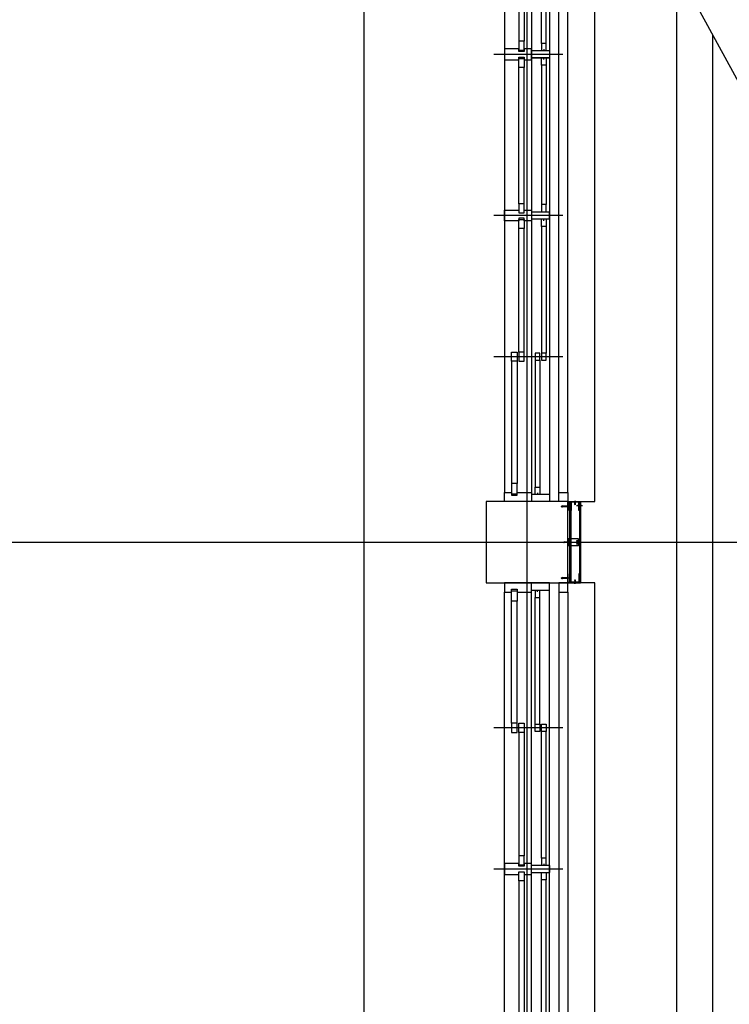
# Model space of a CAD drawing. Units: millimetres. Extents: x 2736105 to 4544255, y -225330 to 1212028.
# Drawn here: x 3331589 to 3335508, y 478924 to 484362 of the extents above; entities that cross this region are included whole.
import ezdxf
from ezdxf.lldxf.tags import DXFTag

# ---------------------------------------------------------------- set-up
doc = ezdxf.new("R2010")
doc.units = ezdxf.units.MM
doc.header["$LTSCALE"] = 200
for name, color, linetype in [('ardm', 7, 'Continuous'), ('CEN', 1, 'CEN'), ('COL', 2, 'Continuous'), ('DF', 7, 'Continuous'), ('E1', 4, 'Continuous'), ('ele', 8, 'Continuous'), ('HA', 9, 'Continuous'), ('WID', 6, 'Continuous'), ('판넬', 40, 'Continuous')]:
    doc.layers.add(name, color=color, linetype=linetype)
tags = doc.linetypes.add('ACANSTGL', pattern=[0.11811, 0.07874, -0.03937]).pattern_tags.tags
tags[6:7] = [DXFTag(74, 4), DXFTag(75, 0), DXFTag(340, '0'), DXFTag(46, 1.0), DXFTag(50, 0.0), DXFTag(44, 0.0), DXFTag(45, 0.0)]
tags[4:5] = [DXFTag(74, 4), DXFTag(75, 0), DXFTag(340, '0'), DXFTag(46, 1.0), DXFTag(50, 0.0), DXFTag(44, 0.0), DXFTag(45, 0.0)]
tags = doc.linetypes.add('CEN', pattern=[35, 30, -2, 1, -2]).pattern_tags.tags
tags[10:11] = [DXFTag(74, 4), DXFTag(75, 0), DXFTag(340, '0'), DXFTag(46, 1.0), DXFTag(50, 0.0), DXFTag(44, 0.0), DXFTag(45, 0.0)]
tags[8:9] = [DXFTag(74, 4), DXFTag(75, 0), DXFTag(340, '0'), DXFTag(46, 1.0), DXFTag(50, 0.0), DXFTag(44, 0.0), DXFTag(45, 0.0)]
tags[6:7] = [DXFTag(74, 4), DXFTag(75, 0), DXFTag(340, '0'), DXFTag(46, 1.0), DXFTag(50, 0.0), DXFTag(44, 0.0), DXFTag(45, 0.0)]
tags[4:5] = [DXFTag(74, 4), DXFTag(75, 0), DXFTag(340, '0'), DXFTag(46, 1.0), DXFTag(50, 0.0), DXFTag(44, 0.0), DXFTag(45, 0.0)]
tags = doc.linetypes.add('CENTER', pattern=[65, 60, -2, 1, -2]).pattern_tags.tags
tags[10:11] = [DXFTag(74, 4), DXFTag(75, 0), DXFTag(340, '0'), DXFTag(46, 1.0), DXFTag(50, 0.0), DXFTag(44, 0.0), DXFTag(45, 0.0)]
tags[8:9] = [DXFTag(74, 4), DXFTag(75, 0), DXFTag(340, '0'), DXFTag(46, 1.0), DXFTag(50, 0.0), DXFTag(44, 0.0), DXFTag(45, 0.0)]
tags[6:7] = [DXFTag(74, 4), DXFTag(75, 0), DXFTag(340, '0'), DXFTag(46, 1.0), DXFTag(50, 0.0), DXFTag(44, 0.0), DXFTag(45, 0.0)]
tags[4:5] = [DXFTag(74, 4), DXFTag(75, 0), DXFTag(340, '0'), DXFTag(46, 1.0), DXFTag(50, 0.0), DXFTag(44, 0.0), DXFTag(45, 0.0)]
tags = doc.linetypes.add('CENTER4', pattern=[64, 60, -2, 0, -2]).pattern_tags.tags
tags[10:11] = [DXFTag(74, 4), DXFTag(75, 0), DXFTag(340, '0'), DXFTag(46, 1.0), DXFTag(50, 0.0), DXFTag(44, 0.0), DXFTag(45, 0.0)]
tags[8:9] = [DXFTag(74, 4), DXFTag(75, 0), DXFTag(340, '0'), DXFTag(46, 1.0), DXFTag(50, 0.0), DXFTag(44, 0.0), DXFTag(45, 0.0)]
tags[6:7] = [DXFTag(74, 4), DXFTag(75, 0), DXFTag(340, '0'), DXFTag(46, 1.0), DXFTag(50, 0.0), DXFTag(44, 0.0), DXFTag(45, 0.0)]
tags[4:5] = [DXFTag(74, 4), DXFTag(75, 0), DXFTag(340, '0'), DXFTag(46, 1.0), DXFTag(50, 0.0), DXFTag(44, 0.0), DXFTag(45, 0.0)]
tags = doc.linetypes.add('HIDDEN', pattern=[2, 1, -1]).pattern_tags.tags
tags[6:7] = [DXFTag(74, 4), DXFTag(75, 0), DXFTag(340, '0'), DXFTag(46, 1.0), DXFTag(50, 0.0), DXFTag(44, 0.0), DXFTag(45, 0.0)]
tags[4:5] = [DXFTag(74, 4), DXFTag(75, 0), DXFTag(340, '0'), DXFTag(46, 1.0), DXFTag(50, 0.0), DXFTag(44, 0.0), DXFTag(45, 0.0)]

# ---------------------------------------------------------------- blocks, each defined once
blk = doc.blocks.new('C1')
at = {"layer": 'COL'}
blk.add_lwpolyline([(-200, -200), (200, -200), (200, 200), (-200, 200)], close=True, dxfattribs=at)
blk = doc.blocks.new('WWIN-1')
at = {"layer": 'CEN'}
for p, q in [((800, -322.5), (800, 57.5)), ((1580, -322.5), (1580, 57.5)), ((2470, -322.5), (2470, 57.5)), ((3250, -322.5), (3250, 57.5))]:
    blk.add_line(p, q, dxfattribs=at)
at = {"layer": 'DF'}
for p, q in [((1600, -150), (1560, -150)), ((2450, -150), (2490, -150)), ((48.9, -182.5), (40, -182.5)), ((1551.1, -217.5), (1560, -217.5)), ((1608.9, -217.5), (1600, -217.5)), ((2498.9, -217.5), (2490, -217.5)), ((4001.1, -182.5), (4010, -182.5)), ((1560, -250), (1600, -250)), ((2490, -250), (2450, -250))]:
    blk.add_line(p, q, dxfattribs=at)
for points in [[(40, -150), (40, -250), (0, -250), (0, 0), (50, 0), (50, -40), (35, -40), (35, -70), (50, -70), (50, -150), (0, -150)], [(1560, -250), (1560, -150), (1550, -150), (1550, -110), (1565, -110), (1565, -80), (1550, -80), (1550, 0), (1610, 0), (1610, -80), (1595, -80), (1595, -110), (1610, -110), (1610, -150), (1600, -150), (1600, -250)], [(2490, -250), (2490, -150), (2500, -150), (2500, -110), (2485, -110), (2485, -80), (2500, -80), (2500, 0), (2440, 0), (2440, -80), (2455, -80), (2455, -110), (2440, -110), (2440, -150), (2450, -150), (2450, -250)], [(4010, -150), (4010, -250), (4050, -250), (4050, 0), (4000, 0), (4000, -40), (4015, -40), (4015, -70), (4000, -70), (4000, -150), (4050, -150)], [(42.5, -70), (100, -70), (100, -40), (42.5, -40), (42.5, -70)], [(4007.5, -70), (3950, -70), (3950, -40), (4007.5, -40), (4007.5, -70)], [(1557.5, -110), (1507.5, -110), (1507.5, -80), (1557.5, -80), (1557.5, -110)], [(1602.5, -110), (1652.5, -110), (1652.5, -80), (1602.5, -80), (1602.5, -110)], [(2492.5, -110), (2542.5, -110), (2542.5, -80), (2492.5, -80), (2492.5, -110)], [(1600, -250), (1600, -150)], [(1600, -250), (1600, -150)], [(40, -170), (80, -170), (80, -195), (40, -195)], [(820, -195), (820, -170), (780, -170), (780, -195), (820, -195)], [(780, -230), (820, -230), (820, -205), (780, -205), (780, -230)], [(1560, -230), (1520, -230), (1520, -205), (1560, -205)], [(1600, -230), (1640, -230), (1640, -205), (1600, -205)], [(2450, -230), (2410, -230), (2410, -205), (2450, -205), (2450, -230)], [(2490, -230), (2530, -230), (2530, -205), (2490, -205)], [(3230, -195), (3230, -170), (3270, -170), (3270, -195), (3230, -195)], [(3270, -230), (3230, -230), (3230, -205), (3270, -205), (3270, -230)], [(4010, -170), (3970, -170), (3970, -195), (4010, -195)]]:
    blk.add_lwpolyline(points, dxfattribs=at)
for points in [[(825, -70), (775, -70), (775, -40), (825, -40), (825, -70)], [(3225, -70), (3275, -70), (3275, -40), (3225, -40), (3225, -70)], [(775, -110), (825, -110), (825, -80), (775, -80), (775, -110)], [(2455, -110), (2405, -110), (2405, -80), (2455, -80), (2455, -110)], [(3275, -110), (3225, -110), (3225, -80), (3275, -80), (3275, -110)]]:
    blk.add_lwpolyline(points, close=True, dxfattribs=at)
at = {"layer": 'HA'}
for p, q in [((4000, -300), (50, -300)), ((4000, -350), (50, -350))]:
    blk.add_line(p, q, dxfattribs=at)
for points in [[(50, -350), (50, -300), (0, -300), (0, -315), (0, -315), (0, -345), (0, -345), (0, -350), (50, -350)], [(4050, -350), (4050, -300), (4000, -300), (4000, -315), (4000, -315), (4000, -345), (4000, -345), (4000, -350), (4050, -350)]]:
    blk.add_lwpolyline(points, close=True, dxfattribs=at)
at = {"layer": 'WID', "color": 5}
for p, q in [((0, 0), (4000, 0)), ((0, -150), (4000, -150)), ((0, -250), (4010, -250))]:
    blk.add_line(p, q, dxfattribs=at)
at = {"layer": 'WID'}
for p, q in [((775, -40), (100, -40)), ((3275, -40), (3950, -40)), ((775, -70), (100, -70)), ((825, -80), (1507.5, -80)), ((2405, -80), (1652.5, -80)), ((3225, -80), (2542.5, -80)), ((3275, -70), (3950, -70)), ((825, -110), (1507.5, -110)), ((2405, -110), (1652.5, -110)), ((3225, -110), (2542.5, -110)), ((780, -170), (80, -170)), ((780, -195), (80, -195)), ((1520, -205), (820, -205)), ((1640, -205), (2410, -205)), ((2530, -205), (3230, -205)), ((3270, -170), (3970, -170)), ((3270, -195), (3970, -195)), ((1520, -230), (820, -230)), ((1640, -230), (2410, -230)), ((2530, -230), (3230, -230))]:
    blk.add_line(p, q, dxfattribs=at)
blk = doc.blocks.new('blot01')
at = {"layer": 'CEN', "linetype": 'CENTER'}
for p, q in [((3.9, 18.2), (-3.4, 18.2)), ((-3.4, 17.6), (-3.4, 18.2)), ((-3.4, 17.6), (3.9, 17.6)), ((-1.1, 15.7), (1.6, 16.6)), ((-1.1, 14.5), (1.6, 15.4)), ((-1.1, 13.3), (1.6, 14.2)), ((-1.1, 12.2), (1.6, 13.1)), ((-1.1, 11), (1.6, 11.9)), ((-1.1, 9.8), (1.6, 10.7)), ((-1.1, 8.6), (1.6, 9.5)), ((-1.1, 7.5), (1.6, 8.4)), ((-1.1, 6.3), (1.6, 7.2)), ((-1.1, 5.1), (1.6, 6)), ((-1.1, 3.9), (1.6, 4.8)), ((-1.1, 2.8), (1.6, 3.6)), ((-0.8, 15.6), (-0.8, 17.6)), ((1.3, 17.6), (-0.8, 17.6)), ((-0.8, 16), (1.3, 16.6)), ((-0.8, 15.5), (1.3, 16.3)), ((-0.8, 1.8), (-0.8, 15.6)), ((-0.8, 14.8), (1.3, 15.5)), ((-0.8, 14.4), (1.3, 15.1)), ((-0.8, 13.6), (1.3, 14.3)), ((-0.8, 13.2), (1.3, 13.9)), ((-0.8, 12.4), (1.3, 13.1)), ((-0.8, 12), (1.3, 12.7)), ((-0.8, 11.3), (1.3, 11.9)), ((-0.8, 10.8), (1.3, 11.5)), ((-0.8, 10.1), (1.3, 10.8)), ((-0.8, 9.7), (1.3, 10.4)), ((-0.8, 8.9), (1.3, 9.6)), ((-0.8, 8.5), (1.3, 9.2)), ((-0.8, 7.7), (1.3, 8.4)), ((-0.8, 7.3), (1.3, 8)), ((-0.8, 6.6), (1.3, 7.2)), ((-0.8, 6.1), (1.3, 6.8)), ((-0.8, 5.4), (1.3, 6.1)), ((-0.8, 5), (1.3, 5.7)), ((-0.8, 4.2), (1.3, 4.9)), ((-0.8, 3.8), (1.3, 4.5)), ((-0.8, 3), (1.3, 3.7)), ((-0.8, 2.6), (1.3, 3.3)), ((-0.2, 0.2), (0.2, -0.2)), ((0.2, -0.2), (1.3, 1.8)), ((1, 0.3), (0.2, -0.2)), ((1.3, 15.6), (1.3, 17.6)), ((1.3, 16.6), (1.6, 16.6)), ((1.6, 16.6), (1.3, 16.3)), ((1.3, 1.8), (1.3, 15.6)), ((1.3, 15.5), (1.6, 15.4)), ((1.6, 15.4), (1.3, 15.1)), ((1.3, 14.3), (1.6, 14.2)), ((1.6, 14.2), (1.3, 13.9)), ((1.3, 13.1), (1.6, 13.1)), ((1.6, 13.1), (1.3, 12.7)), ((1.3, 11.9), (1.6, 11.9)), ((1.6, 11.9), (1.3, 11.5)), ((1.3, 10.8), (1.6, 10.7)), ((1.6, 10.7), (1.3, 10.4)), ((1.3, 9.6), (1.6, 9.5)), ((1.6, 9.5), (1.3, 9.2)), ((1.3, 8.4), (1.6, 8.4)), ((1.6, 8.4), (1.3, 8)), ((1.3, 7.2), (1.6, 7.2)), ((1.6, 7.2), (1.3, 6.8)), ((1.3, 6.1), (1.6, 6)), ((1.6, 6), (1.3, 5.7)), ((1.3, 4.9), (1.6, 4.8)), ((1.6, 4.8), (1.3, 4.5)), ((1.3, 3.7), (1.6, 3.6)), ((1.6, 3.6), (1.3, 3.3)), ((3.9, 17.6), (3.9, 18.2))]:
    blk.add_line(p, q, dxfattribs=at)
for points in [[(-0.8, 16), (-1.1, 15.7), (-0.8, 15.5)], [(-0.8, 14.8), (-1.1, 14.5), (-0.8, 14.4)], [(-0.8, 13.6), (-1.1, 13.3), (-0.8, 13.2)], [(-0.8, 12.4), (-1.1, 12.2), (-0.8, 12)], [(-0.8, 11.3), (-1.1, 11), (-0.8, 10.8)], [(-0.8, 10.1), (-1.1, 9.8), (-0.8, 9.7)], [(-0.8, 8.9), (-1.1, 8.6), (-0.8, 8.5)], [(-0.8, 7.7), (-1.1, 7.5), (-0.8, 7.3)], [(-0.8, 6.6), (-1.1, 6.3), (-0.8, 6.1)], [(-0.8, 5.4), (-1.1, 5.1), (-0.8, 5)], [(-0.8, 4.2), (-1.1, 3.9), (-0.8, 3.8)], [(-0.8, 3), (-1.1, 2.8), (-0.8, 2.6)], [(-0.4, 18.9), (-0.4, 18.9), (-0.1, 18.9)], [(0.1, 18.7), (0.1, 18.6), (0.3, 18.6)], [(0.4, 18.7), (0.4, 18.6), (0.3, 18.6)], [(0.9, 18.9), (0.9, 18.9), (0.6, 18.9)]]:
    blk.add_lwpolyline(points, dxfattribs=at)
for centre, radius, start, end in [((0.4, 15.4), 3.6, 93.0895, 129.2187), ((1.5, 1.7), 2.27, 177.1354, 220.5475), ((-0.1, 18.7), 0.188, 2.3279, 92.6014), ((0, 15.3), 3.76, 51.6001, 86.5655), ((0.6, 18.7), 0.188, 87.3986, 177.6721), ((-4.5, 2.2), 5.82, 340.6954, 356.2201)]:
    blk.add_arc(centre, radius, start, end, dxfattribs=at)
blk = doc.blocks.new('blot02')
at = {"color": 1}
for p, q in [((0, 1.6), (15.9, 1.6)), ((15.9, 1.6), (31.8, 3.2)), ((16.3, 0), (35.1, 2.3)), ((33.5, 3), (31.8, 3.2)), ((34.3, 2.8), (33.5, 3)), ((35.1, 2.3), (34.3, 2.8)), ((0, -1.6), (15.9, -1.6)), ((15.9, -1.6), (31.8, -3.3)), ((16.3, 0), (35.1, -2.3)), ((33.5, -3), (31.8, -3.3)), ((34.3, -2.8), (33.5, -3)), ((35.1, -2.3), (34.3, -2.8))]:
    blk.add_line(p, q, dxfattribs=at)
at = {"color": 8}
for p, q in [((27.3, 1.3), (34.9, 1.3)), ((38.3, 0), (34.9, 1.3)), ((27.3, -1.4), (34.9, -1.4)), ((38.3, 0), (34.9, -1.4))]:
    blk.add_line(p, q, dxfattribs=at)
blk.add_lwpolyline([(-2, 1.5), (-1.4, 1.5), (-1.4, -1.5), (-2, -1.5)], close=True, dxfattribs=at)
at = {"color": 1}
blk.add_lwpolyline([(-1.8, 2.9), (0, 2.9), (0, -2.9), (-1.8, -2.9)], close=True, dxfattribs=at)
blk = doc.blocks.new('A$C35E07073')
at = {"layer": 'CEN', "linetype": 'CENTER'}
for p, q in [((0, 3), (27.7, 3)), ((6, 3.4), (5.6, 3)), ((6, 2.4), (5.6, 3)), ((5.6, 3), (7.3, 2.1)), ((7.3, 3.9), (18.7, 3.9)), ((7.3, 2.1), (18.7, 2.1)), ((7.9, 3.9), (8.5, 2.1)), ((8, 4.1), (8.8, 1.9)), ((8.3, 3.9), (8.8, 2.1)), ((8.8, 1.9), (8.5, 2.1)), ((8.8, 2.1), (8.8, 1.9)), ((8.9, 3.9), (9.5, 2.1)), ((9, 4.1), (9.8, 1.9)), ((9.3, 3.9), (9.8, 2.1)), ((9.8, 1.9), (9.5, 2.1)), ((9.8, 2.1), (9.8, 1.9)), ((9.9, 3.9), (10.5, 2.1)), ((10, 4.1), (10.7, 1.9)), ((10.2, 3.9), (10.8, 2.1)), ((10.7, 1.9), (10.5, 2.1)), ((10.8, 2.1), (10.7, 1.9)), ((10.8, 3.9), (11.4, 2.1)), ((11, 4.1), (11.7, 1.9)), ((11.2, 3.9), (11.7, 2.1)), ((11.7, 1.9), (11.4, 2.1)), ((11.7, 2.1), (11.7, 1.9)), ((11.8, 3.9), (12.4, 2.1)), ((11.9, 4.1), (12.7, 1.9)), ((12.2, 3.9), (12.7, 2.1)), ((12.7, 1.9), (12.4, 2.1)), ((12.7, 2.1), (12.7, 1.9)), ((12.8, 3.9), (13.4, 2.1)), ((12.9, 4.1), (13.6, 1.9)), ((13.1, 3.9), (13.7, 2.1)), ((13.6, 1.9), (13.4, 2.1)), ((13.7, 2.1), (13.6, 1.9)), ((13.8, 3.9), (14.3, 2.1)), ((13.9, 4.1), (14.6, 1.9)), ((14.1, 3.9), (14.7, 2.1)), ((14.6, 1.9), (14.3, 2.1)), ((14.7, 2.1), (14.6, 1.9)), ((14.7, 3.9), (15.3, 2.1)), ((14.8, 4.1), (15.6, 1.9)), ((15.1, 3.9), (15.6, 2.1)), ((15.6, 1.9), (15.3, 2.1)), ((15.6, 2.1), (15.6, 1.9)), ((15.7, 3.9), (16.3, 2.1)), ((15.8, 4.1), (16.6, 1.9)), ((16.1, 3.9), (16.6, 2.1)), ((16.6, 1.9), (16.3, 2.1)), ((16.6, 2.1), (16.6, 1.9)), ((16.7, 3.9), (17.3, 2.1)), ((16.8, 4.1), (17.5, 1.9)), ((17, 3.9), (17.6, 2.1)), ((17.5, 1.9), (17.3, 2.1)), ((17.6, 2.1), (17.5, 1.9)), ((17.6, 3.9), (18.2, 2.1)), ((17.8, 4.1), (18.5, 1.9)), ((18, 3.9), (18.5, 2.1)), ((18.5, 1.9), (18.2, 2.1)), ((18.5, 2.1), (18.5, 1.9)), ((18.6, 3.9), (19.2, 2.1)), ((18.7, 4.1), (19.5, 1.9)), ((18.7, 3.9), (20.3, 3.9)), ((18.7, 2.1), (20.3, 2.1)), ((19, 3.9), (19.5, 2.1)), ((19.5, 1.9), (19.2, 2.1)), ((19.5, 2.1), (19.5, 1.9)), ((20.3, 6), (20.8, 6)), ((20.3, 6), (20.3, 0)), ((20.3, 2.1), (20.3, 3.9)), ((20.3, 0), (20.8, 0)), ((20.8, 0), (20.8, 6))]:
    blk.add_line(p, q, dxfattribs=at)
for points in [[(8.3, 3.9), (8, 4.1), (7.9, 3.9)], [(9.3, 3.9), (9, 4.1), (8.9, 3.9)], [(10.2, 3.9), (10, 4.1), (9.9, 3.9)], [(11.2, 3.9), (11, 4.1), (10.8, 3.9)], [(12.2, 3.9), (11.9, 4.1), (11.8, 3.9)], [(13.1, 3.9), (12.9, 4.1), (12.8, 3.9)], [(14.1, 3.9), (13.9, 4.1), (13.8, 3.9)], [(15.1, 3.9), (14.8, 4.1), (14.7, 3.9)], [(16.1, 3.9), (15.8, 4.1), (15.7, 3.9)], [(17, 3.9), (16.8, 4.1), (16.7, 3.9)], [(18, 3.9), (17.8, 4.1), (17.6, 3.9)], [(19, 3.9), (18.7, 4.1), (18.6, 3.9)], [(21.3, 3.1), (21.1, 3.1), (21.1, 3)], [(21.3, 2.9), (21.1, 2.9), (21.1, 3)], [(21.4, 3.5), (21.4, 3.5), (21.4, 3.3)], [(21.4, 2.5), (21.4, 2.5), (21.4, 2.7)]]:
    blk.add_lwpolyline(points, dxfattribs=at)
for centre, radius, start, end in [((7.2, 2), 1.88, 87.1354, 130.5475), ((7.6, 7), 4.81, 250.6954, 266.2201), ((18.5, 2.8), 2.98, 3.0895, 39.2187), ((18.4, 3.2), 3.11, 321.6001, 356.5655), ((21.3, 3.3), 0.155, 272.3279, 2.6014), ((21.3, 2.7), 0.155, 357.3986, 87.6721)]:
    blk.add_arc(centre, radius, start, end, dxfattribs=at)

msp = doc.modelspace()

# ---------------------------------------------------------------- hatches: boundary and pattern name
h = msp.add_hatch(color=256)
h.paths.add_polyline_path([(3334619, 481476.3), (3334615.8, 481476.3), (3334615.8, 481494.2), (3334619, 481494.2)])
h.paths.add_polyline_path([(3334615.8, 481474.3), (3334619, 481474.3), (3334619, 481456.4), (3334615.8, 481456.4)])

# ---------------------------------------------------------------- linework, layer by layer
at = {"linetype": 'ACANSTGL'}
for p, q in [((3334675.8, 481494.3), (3334615.8, 481494.3)), ((3334675.8, 481456.5), (3334675.8, 481494.3)), ((3334675.8, 481456.5), (3334615.8, 481456.5))]:
    msp.add_line(p, q, dxfattribs=at)
for p, q in [((3334615.8, 481494.3), (3334615.8, 481456.5)), ((3334664.9, 481484), (3334669.2, 481484)), ((3334667, 481486.1), (3334667, 481481.8)), ((3334664.9, 481466.8), (3334669.2, 481466.8)), ((3334667, 481468.9), (3334667, 481464.7))]:
    msp.add_line(p, q)
at = {"linetype": 'HIDDEN'}
for p, q in [((3334615.8, 481494.2), (3334615.8, 481456.4)), ((3334619, 481494.2), (3334619, 481456.4))]:
    msp.add_line(p, q, dxfattribs=at)
at = {"color": 6}
for p, q in [((3334615.8, 481251.8), (3334615.8, 481301.2)), ((3334615.8, 481301.2), (3334615.8, 481250.7)), ((3334617.8, 481252.7), (3334617.8, 481299.2)), ((3334615.8, 481250.7), (3334685.7, 481250.7)), ((3334683.7, 481252.7), (3334617.8, 481252.7))]:
    msp.add_line(p, q, dxfattribs=at)
msp.add_lwpolyline([(3334615.8, 481699.7), (3334615.8, 481650.3), (3334615.8, 481700.7), (3334685.7, 481700.7), (3334685.7, 481700.7, -0.414214), (3334683.7, 481698.7), (3334617.8, 481698.7), (3334617.8, 481652.3, -0.414214), (3334615.8, 481650.3), (3334615.8, 481650.3)], format="xyb", dxfattribs=at)
at = {"color": 8, "linetype": 'HIDDEN'}
for points in [[(3334620.1, 481477.1), (3334619, 481477.1), (3334619, 481473.4), (3334620.1, 481473.4)], [(3334620.5, 481476.2), (3334620.1, 481476.2), (3334620.1, 481474.4), (3334620.5, 481474.4)]]:
    msp.add_lwpolyline(points, close=True, dxfattribs=at)
for centre in [(3334667, 481484), (3334667, 481466.8)]:
    msp.add_circle(centre, 2.12)
at = {"color": 6}
for centre in [(3334615.8, 481299.2), (3334683.7, 481250.7)]:
    msp.add_arc(centre, 2, 0, 90, dxfattribs=at)
at = {"layer": 'CEN', "linetype": 'CENTER4'}
for p, q in [((3333490.8, 436975.7), (3333490.8, 540294.6)), ((3334390.8, 436975.7), (3334390.8, 540294.6)), ((3310832, 481475.7), (3339390.8, 481475.7))]:
    msp.add_line(p, q, dxfattribs=at)
at = {"layer": 'E1'}
msp.add_line((3334765.8, 485474.8), (3337863.7, 479776.5), dxfattribs=at)
for points in [[(3334615.8, 481700.7), (3334765.8, 481700.7), (3334765.8, 485750.7), (3334615.8, 485750.7)], [(3334615.8, 477200.7), (3334765.8, 477200.7), (3334765.8, 481250.7), (3334615.8, 481250.7)]]:
    msp.add_lwpolyline(points, dxfattribs=at)
at = {"layer": 'ele'}
for points in [[(3335215.8, 484647.1), (3335215.8, 476950.7), (3334615.8, 476950.7)], [(3335415.8, 484279.2), (3335415.8, 476750.7), (3334615.8, 476750.7)]]:
    msp.add_lwpolyline(points, dxfattribs=at)
at = {"layer": '판넬', "color": 6}
for p, q in [((3334625.8, 481698.7), (3334625.8, 481252.7)), ((3334685.8, 481698.7), (3334625.8, 481698.7)), ((3334631.8, 481698.7), (3334631.8, 481252.7)), ((3334679.8, 481698.7), (3334679.8, 481250.7)), ((3334685.8, 481698.7), (3334685.8, 481250.7)), ((3334685.8, 481250.7), (3334679.8, 481250.7))]:
    msp.add_line(p, q, dxfattribs=at)
for points in [[(3334679.8, 481650.7), (3334677.8, 481650.7), (3334677.8, 481696.7), (3334633.8, 481696.7), (3334633.8, 481650.7), (3334631.8, 481650.7), (3334631.8, 481698.7), (3334679.8, 481698.7), (3334679.8, 481650.7)], [(3334679.8, 481300.7), (3334677.8, 481300.7), (3334677.8, 481254.7), (3334633.8, 481254.7), (3334633.8, 481300.7), (3334631.8, 481300.7), (3334631.8, 481252.7), (3334679.8, 481252.7), (3334679.8, 481300.7)]]:
    msp.add_lwpolyline(points, dxfattribs=at)

# ---------------------------------------------------------------- block references
at = {"xscale": -1}
for name, p in [('blot01', (3334656.1, 481683.1)), ('blot02', (3334617.8, 481673.7))]:
    msp.add_blockref(name, p, dxfattribs=at)
at = {"extrusion": (0, 0, -1), "xscale": -1.209999999962747, "yscale": 1.209999999962747, "zscale": -1.21}
msp.add_blockref('A$C35E07073', (-3334663.3, 481675.4), dxfattribs=at)
at = {"xscale": -0.7000000001862645, "yscale": 0.7000000001862645, "zscale": 0.7}
msp.add_blockref('blot02', (3334619, 481475.3), dxfattribs=at)
at = {"extrusion": (0, 0, -1), "xscale": -1, "zscale": -1, "rotation": 180}
for name, p in [('blot02', (-3334617.8, 481277.7)), ('blot01', (-3334655.7, 481268.4))]:
    msp.add_blockref(name, p, dxfattribs=at)
at = {"layer": 'ardm', "xscale": -1, "rotation": 90}
msp.add_blockref('WWIN-1', (3334265.8, 485750.7), dxfattribs=at)
at = {"layer": 'ardm', "rotation": 90}
msp.add_blockref('WWIN-1', (3334265.8, 477200.7), dxfattribs=at)
at = {"layer": 'COL', "xscale": 1.125, "yscale": 1.125, "zscale": 1.125, "rotation": 90}
msp.add_blockref('C1', (3334390.8, 481475.7), dxfattribs=at)

doc.saveas('drawing.dxf')
